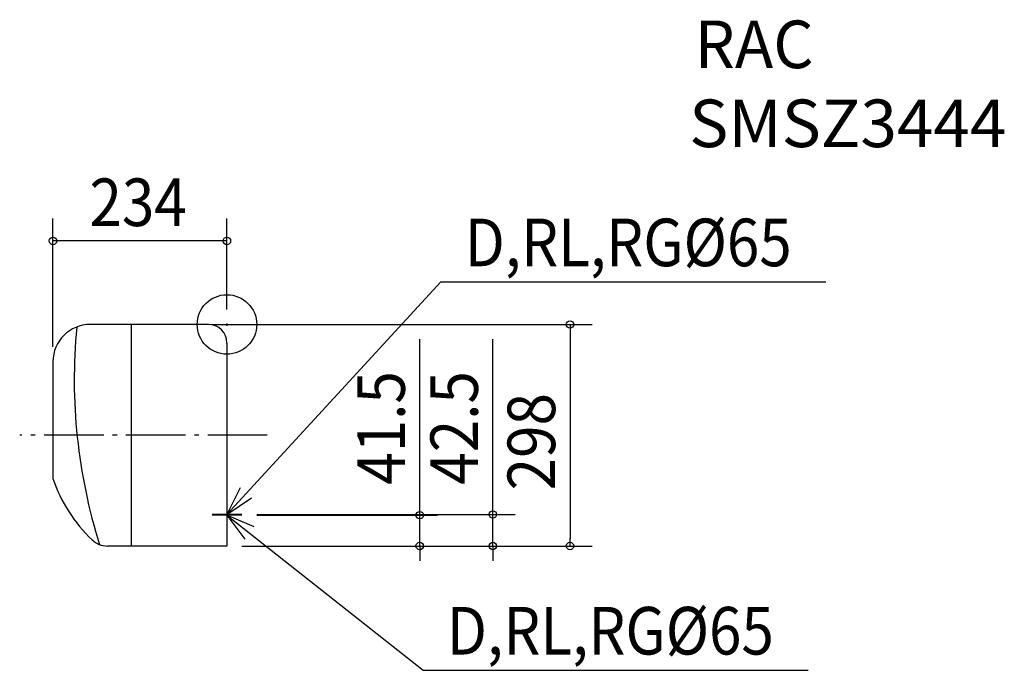
# Model space of a CAD drawing. Extents: x -279 to 1046, y -465 to 410.
import ezdxf
from ezdxf.enums import TextEntityAlignment as Align

# ---------------------------------------------------------------- set-up
doc = ezdxf.new("R2010")
doc.units = 0
doc.header["$LTSCALE"] = 20
doc.header["$PDMODE"] = 3
doc.header["$PDSIZE"] = -2
doc.linetypes.add('DASHDOT', pattern=[5.5, 4, -0.6, 0.3, -0.6])
for name, color, linetype in [('ARRANGE', 1, 'CONTINUOUS'), ('BASIS', 6, 'CONTINUOUS'), ('DETAIL', 5, 'CONTINUOUS'), ('ETC', 83, 'CONTINUOUS'), ('NOTE', 4, 'CONTINUOUS'), ('OUTLINE', 3, 'CONTINUOUS'), ('SIZE', 32, 'CONTINUOUS')]:
    doc.layers.add(name, color=color, linetype=linetype)
doc.styles.get("Standard").update_dxf_attribs({"font": 'SIMPLEX', "width": 0.9, "bigfont": 'BIGFONT'})

msp = doc.modelspace()

# ---------------------------------------------------------------- linework, layer by layer
at = {"layer": 'ARRANGE', "color": 1, "linetype": 'CONTINUOUS'}
msp.add_circle((0, 0), 40, dxfattribs=at)
at = {"layer": 'ARRANGE', "linetype": 'CONTINUOUS'}
msp.add_circle((0, 0), 40, dxfattribs=at)
msp.add_point((0, 0), dxfattribs=at)
at = {"layer": 'BASIS', "color": 6, "linetype": 'DASHDOT'}
msp.add_line((54.2, -149), (-278.8, -149), dxfattribs=at)
at = {"layer": 'DETAIL', "linetype": 'CONTINUOUS'}
for p, q in [((-25, 0), (-184, 0)), ((-129, 0), (-129, -298)), ((0, -25), (0, -298)), ((-234, -50), (-234, -207.2)), ((0, -298), (-160.6, -298))]:
    msp.add_line(p, q, dxfattribs=at)
for centre, radius, start, end in [((-184, -50), 50, 90, 180), ((-25, -25), 25, 0, 90), ((-25, -25), 25, 0, 90), ((533.2, -74.4), 738.6, 174.5188, 197.456), ((-41.3, -142.2), 203.4, 198.6289, 226.5191), ((-160.6, -268), 30, 226.5191, 270)]:
    msp.add_arc(centre, radius, start, end, dxfattribs=at)
at = {"layer": 'NOTE', "color": 4, "linetype": 'CONTINUOUS'}
for p, q in [((0, -255.5), (287.9, 57.1)), ((287.9, 57.1), (805.8, 57.1)), ((17.6, -219.6), (0, -255.5)), ((0, -255.5), (33.2, -233.2)), ((0, -256.5), (263.9, -465.1)), ((36.7, -272.3), (0, -256.5)), ((0, -256.5), (23.9, -288.6)), ((263.9, -465.1), (781.8, -465.1))]:
    msp.add_line(p, q, dxfattribs=at)
at = {"layer": 'NOTE', "color": 4, "linetype": 'DASHDOT'}
for p, q in [((0, -235.5), (0, -275.5)), ((0, -236.5), (0, -276.5)), ((20, -255.5), (-20, -255.5)), ((20, -255.5), (-20, -255.5)), ((20, -256.5), (-20, -256.5))]:
    msp.add_line(p, q, dxfattribs=at)
at = {"layer": 'OUTLINE', "linetype": 'CONTINUOUS'}
for p, q in [((-25, 0), (-184, 0)), ((0, -25), (0, -298)), ((-234, -50), (-234, -207.2)), ((0, -298), (-160.6, -298))]:
    msp.add_line(p, q, dxfattribs=at)
for centre, radius, start, end in [((-184, -50), 50, 90, 180), ((-25, -25), 25, 0, 90), ((-25, -25), 25, 0, 90), ((-41.3, -142.2), 203.4, 198.6289, 226.5191), ((-160.6, -268), 30, 226.5191, 270)]:
    msp.add_arc(centre, radius, start, end, dxfattribs=at)
at = {"layer": 'SIZE', "linetype": 'CONTINUOUS'}
for p, q in [((-234, -30), (-234, 142.3)), ((0, 20), (0, 142.3)), ((-10, 112.3), (-234, 112.3)), ((-20, 0), (491.5, 0)), ((461.5, -10), (461.5, -288)), ((259.3, -256.5), (259.3, -20)), ((357.6, -245.5), (357.6, -20)), ((40, -255.5), (387.6, -255.5)), ((40, -256.5), (283.3, -256.5)), ((259.3, -298), (259.3, -255.5)), ((357.6, -298), (357.6, -255.5)), ((20, -298), (387.6, -298)), ((20, -298), (294.3, -298)), ((20, -298), (491.5, -298)), ((259.3, -308), (259.3, -318)), ((357.6, -308), (357.6, -318))]:
    msp.add_line(p, q, dxfattribs=at)
at = {"layer": 'SIZE', "linetype": 'BYBLOCK'}
for p, q in [((0, 112.3), (-10, 112.3)), ((461.5, 0), (461.5, -10)), ((357.6, -255.5), (357.6, -245.5)), ((461.5, -298), (461.5, -288)), ((259.3, -298), (259.3, -308)), ((357.6, -298), (357.6, -308))]:
    msp.add_line(p, q, dxfattribs=at)
for centre in [(-234, 112.3), (0, 112.3), (461.5, 0), (259.3, -256.5), (357.6, -255.5), (259.3, -298), (357.6, -298), (461.5, -298)]:
    msp.add_circle(centre, 5, dxfattribs=at)

# ---------------------------------------------------------------- texts
at = {"layer": 'ETC'}
for s, width, p, p2 in [('RAC', 0.905172, (629.2, 344.7), (789.2, 344.7)), ('SMSZ3444', 0.880503, (621.8, 238.5), (1048.4, 238.5))]:
    msp.add_text(s, height=64, dxfattribs=dict(at, width=width)).set_placement(p, p2, align=Align.FIT)
at = {"layer": 'NOTE', "color": 4, "width": 0.9}
for p in [(319.8, 78.3), (295.8, -443.9)]:
    msp.add_text('D,RL,RG%%C65', height=64, dxfattribs=at).set_placement(p)
at = {"layer": 'SIZE', "linetype": 'CONTINUOUS', "width": 0.9}
msp.add_text('234', height=64, dxfattribs=at).set_placement((-184.9, 132.3))
for s, p in [('41.5', (239.3, -215.5)), ('42.5', (337.6, -215.5)), ('298', (441.5, -223.1))]:
    msp.add_text(s, height=64, rotation=90, dxfattribs=at).set_placement(p)

doc.saveas('drawing.dxf')
